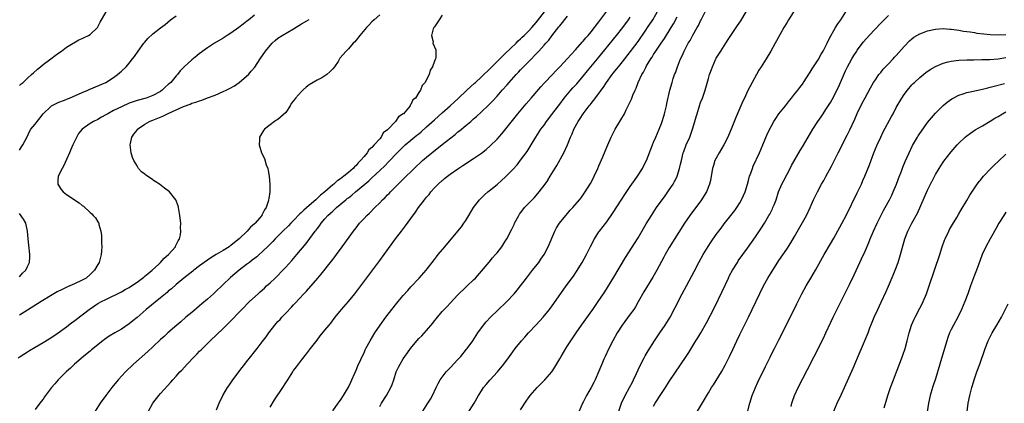
# Model space of a CAD drawing. Units: inches. Extents: x 2604000 to 2607000, y 1515000 to 1518000.
# Drawn here: x 2605219 to 2605471, y 1515613 to 1515711 of the extents above; entities that cross this region are included whole.
import ezdxf

# ---------------------------------------------------------------- set-up
doc = ezdxf.new("R2010")
doc.units = ezdxf.units.IN
doc.header["$MEASUREMENT"] = 0
doc.layers.add('LD26041515_2ft', color=53, linetype='Continuous')

msp = doc.modelspace()

# ---------------------------------------------------------------- linework, layer by layer
at = {"layer": 'LD26041515_2ft'}
for points, elevation in [([(2605283, 1515612), (2605284.12, 1515613.88), (2605286.24, 1515617), (2605287, 1515618.23), (2605287.52, 1515619), (2605288.77, 1515621), (2605289, 1515621.34), (2605289.72, 1515622.28), (2605290.22, 1515623), (2605291, 1515624.02), (2605292.33, 1515625.67), (2605293.33, 1515627), (2605295, 1515629.16), (2605295.79, 1515630.21), (2605297, 1515631.67), (2605298.07, 1515633), (2605298.5, 1515633.5), (2605299.66, 1515635), (2605301.26, 1515637), (2605303, 1515639.05), (2605304.62, 1515641), (2605305.67, 1515642.33), (2605309, 1515646.8), (2605311, 1515649.45), (2605312.14, 1515651), (2605315.03, 1515655), (2605316.54, 1515657), (2605317.63, 1515658.37), (2605319, 1515660.21), (2605320.17, 1515661.83), (2605320.92, 1515663), (2605322.42, 1515665), (2605322.69, 1515665.31), (2605323, 1515665.71), (2605323.62, 1515666.38), (2605324.07, 1515667), (2605325, 1515668.02), (2605325.97, 1515669), (2605327, 1515669.93), (2605327.04, 1515669.96), (2605327.6, 1515670.4), (2605328.31, 1515671), (2605329, 1515671.54), (2605331, 1515672.94), (2605332.26, 1515673.74), (2605335, 1515675.51), (2605337, 1515676.92), (2605338.17, 1515677.83), (2605339.25, 1515678.75), (2605341, 1515680.48), (2605342.19, 1515681.81), (2605346.31, 1515687), (2605348.46, 1515689.54), (2605349.74, 1515691), (2605352.15, 1515693.85), (2605353.1, 1515694.9), (2605355.12, 1515697), (2605356.03, 1515697.97), (2605357.06, 1515699), (2605359, 1515701.06), (2605359.88, 1515702.12), (2605361, 1515703.33), (2605362.72, 1515705.28), (2605363, 1515705.56), (2605363.64, 1515706.36), (2605364.24, 1515707), (2605365, 1515707.89), (2605367, 1515710.49), (2605367.21, 1515710.79), (2605369.79, 1515714.21)], 7670), ([(2605311, 1515612.22), (2605311.48, 1515613), (2605312.77, 1515615), (2605313.85, 1515617), (2605314.18, 1515617.82), (2605314.59, 1515619), (2605315.25, 1515621), (2605315.8, 1515622.2), (2605316.19, 1515623), (2605317, 1515624.33), (2605317.46, 1515625), (2605318.12, 1515625.88), (2605318.88, 1515627), (2605320.52, 1515629), (2605321, 1515629.52), (2605321.74, 1515630.26), (2605323, 1515631.64), (2605324.54, 1515633.46), (2605325, 1515634.04), (2605325.44, 1515634.56), (2605325.78, 1515635), (2605327, 1515636.44), (2605327.5, 1515637), (2605328.23, 1515637.77), (2605329, 1515638.62), (2605331, 1515640.73), (2605333, 1515642.67), (2605333.37, 1515643), (2605335, 1515644.56), (2605335.44, 1515645), (2605337, 1515646.72), (2605339, 1515649.07), (2605339.85, 1515650.15), (2605340.6, 1515651), (2605341, 1515651.48), (2605342.17, 1515653), (2605343, 1515654.22), (2605343.48, 1515655), (2605344.69, 1515657.31), (2605345.32, 1515658.68), (2605345.45, 1515659), (2605346.51, 1515661), (2605346.71, 1515661.29), (2605347, 1515661.66), (2605347.56, 1515662.44), (2605348.02, 1515663), (2605350.46, 1515665.54), (2605351.42, 1515666.58), (2605351.77, 1515667), (2605353.26, 1515669), (2605353.92, 1515669.96), (2605353.97, 1515670.03), (2605354.57, 1515671), (2605355, 1515671.72), (2605356.27, 1515673.73), (2605358.08, 1515677), (2605358.97, 1515679), (2605359.74, 1515681), (2605360.14, 1515681.86), (2605360.6, 1515683), (2605361.74, 1515685), (2605362.25, 1515685.75), (2605363, 1515686.92), (2605364.55, 1515689), (2605364.76, 1515689.24), (2605365, 1515689.57), (2605365.66, 1515690.34), (2605367, 1515692.18), (2605367.57, 1515693), (2605368.2, 1515693.8), (2605368.95, 1515695), (2605370.43, 1515697), (2605370.69, 1515697.31), (2605371.57, 1515698.43), (2605372, 1515699), (2605373, 1515700.21), (2605375.12, 1515702.88), (2605377, 1515705.48), (2605379, 1515708.34), (2605379.45, 1515709), (2605380.75, 1515711), (2605382.35, 1515713.66)], 7666), ([(2605418.01, 1515715), (2605415.44, 1515711), (2605415, 1515710.25), (2605414.28, 1515709), (2605412.38, 1515705.62), (2605412.05, 1515705), (2605410.94, 1515703), (2605409.75, 1515701), (2605408.49, 1515699), (2605407.9, 1515698.1), (2605407.25, 1515697), (2605406.14, 1515695), (2605405, 1515692.75), (2605404.17, 1515691), (2605403.78, 1515690.22), (2605403.3, 1515689), (2605402.01, 1515685.99), (2605401, 1515683.44), (2605399.91, 1515681), (2605398.9, 1515679), (2605397.72, 1515677), (2605397, 1515675.67), (2605396.67, 1515675), (2605396.27, 1515673.73), (2605396.06, 1515673), (2605395.72, 1515671), (2605395.5, 1515669.96), (2605395.29, 1515669), (2605394.49, 1515667), (2605393.93, 1515666.07), (2605393.25, 1515665), (2605390.22, 1515661), (2605388.85, 1515659), (2605385, 1515652.84), (2605383.95, 1515651), (2605383.62, 1515650.37), (2605381.77, 1515647), (2605380.75, 1515645.25), (2605378.49, 1515641.51), (2605377.06, 1515638.94), (2605376.32, 1515637.68), (2605375.9, 1515637), (2605375, 1515635.74), (2605372.99, 1515633), (2605371.71, 1515631), (2605370.58, 1515629), (2605369.54, 1515627), (2605368.59, 1515625), (2605368.26, 1515624.26), (2605367.72, 1515623), (2605367, 1515621.25), (2605366.04, 1515619), (2605365.7, 1515618.3), (2605365.02, 1515617), (2605363.84, 1515615), (2605363, 1515613.26), (2605362.86, 1515613), (2605361.98, 1515611)], 7658), ([(2605218.66, 1515624.66), (2605219.16, 1515625), (2605220.3, 1515625.7), (2605221, 1515626.15), (2605221.54, 1515626.46), (2605223, 1515627.35), (2605225, 1515628.52), (2605226.54, 1515629.46), (2605227, 1515629.75), (2605228.85, 1515631), (2605231, 1515632.55), (2605232.38, 1515633.62), (2605233, 1515634.07), (2605233.51, 1515634.49), (2605236.79, 1515637), (2605239, 1515638.46), (2605239.93, 1515639), (2605241, 1515639.56), (2605245, 1515641.52), (2605245.95, 1515642.05), (2605247, 1515642.62), (2605247.6, 1515643), (2605249, 1515643.94), (2605250.44, 1515645), (2605250.73, 1515645.27), (2605251, 1515645.47), (2605251.81, 1515646.19), (2605252.87, 1515647), (2605254.57, 1515648.57), (2605255.03, 1515649), (2605255.9, 1515650.1), (2605257.03, 1515651), (2605258.79, 1515653), (2605258.85, 1515653.15), (2605259, 1515653.45), (2605259.48, 1515654.52), (2605259.82, 1515655), (2605260.07, 1515656.07), (2605260.18, 1515657), (2605260.14, 1515657.86), (2605260.16, 1515659), (2605259.96, 1515661), (2605259.64, 1515663), (2605259.48, 1515663.48), (2605258.88, 1515665), (2605257.27, 1515667), (2605256, 1515668), (2605254.77, 1515669), (2605253.67, 1515669.67), (2605253.21, 1515669.96), (2605253, 1515670.1), (2605251.71, 1515671), (2605251.27, 1515671.27), (2605251, 1515671.53), (2605250.14, 1515672.14), (2605249.42, 1515673), (2605249, 1515673.64), (2605248.18, 1515675), (2605247.82, 1515675.82), (2605247.5, 1515677), (2605247.28, 1515679), (2605247.37, 1515679.37), (2605247.69, 1515681), (2605248.2, 1515681.8), (2605249, 1515682.81), (2605249.07, 1515682.93), (2605249.14, 1515683), (2605251, 1515684.3), (2605252.2, 1515685), (2605252.76, 1515685.24), (2605253, 1515685.31), (2605253.5, 1515685.5), (2605255.62, 1515686.38), (2605257, 1515687.02), (2605259, 1515688.01), (2605260.87, 1515688.87), (2605262.56, 1515689.44), (2605263, 1515689.67), (2605264.06, 1515689.94), (2605265, 1515690.32), (2605265.54, 1515690.46), (2605267, 1515691.01), (2605269, 1515691.77), (2605271, 1515692.63), (2605271.78, 1515693), (2605272.6, 1515693.4), (2605273.87, 1515694.13), (2605275.07, 1515694.93), (2605277, 1515696.57), (2605277.45, 1515697), (2605278.18, 1515697.82), (2605279.08, 1515698.92), (2605280.48, 1515701), (2605281.84, 1515703), (2605283, 1515704.43), (2605283.53, 1515705), (2605284.32, 1515705.68), (2605285, 1515706.25), (2605286.12, 1515707), (2605289, 1515708.7), (2605291, 1515709.92), (2605293, 1515711.04)], 7680), ([(2605219, 1515694.24), (2605219.4, 1515694.6), (2605219.88, 1515695), (2605221, 1515696.09), (2605222.04, 1515697), (2605222.53, 1515697.47), (2605223.6, 1515698.39), (2605224.36, 1515699), (2605225, 1515699.54), (2605226.96, 1515701), (2605228.11, 1515701.89), (2605229, 1515702.52), (2605229.72, 1515703), (2605231, 1515703.97), (2605232.72, 1515705), (2605232.88, 1515705.12), (2605234.14, 1515705.86), (2605235, 1515706.19), (2605235.5, 1515706.5), (2605236.58, 1515707), (2605237, 1515707.25), (2605238.87, 1515709), (2605239, 1515709.18), (2605239.62, 1515710.38), (2605241.13, 1515713)], 7686), ([(2605279, 1515712.14), (2605277.53, 1515711), (2605277, 1515710.57), (2605276.09, 1515709.91), (2605275, 1515709.02), (2605273, 1515707.6), (2605272.03, 1515707), (2605271, 1515706.32), (2605268.77, 1515705), (2605267, 1515703.81), (2605265.84, 1515703), (2605265.37, 1515702.63), (2605265, 1515702.36), (2605264.25, 1515701.75), (2605263, 1515700.77), (2605261.03, 1515698.97), (2605260.05, 1515697.95), (2605259.35, 1515697), (2605259, 1515696.64), (2605257.62, 1515695), (2605257.29, 1515694.71), (2605257, 1515694.42), (2605256.23, 1515693.77), (2605255.42, 1515693), (2605255, 1515692.7), (2605253, 1515691.61), (2605251.37, 1515691), (2605249, 1515690.39), (2605247, 1515689.68), (2605245, 1515688.77), (2605243, 1515687.81), (2605241.52, 1515687), (2605241, 1515686.68), (2605239.9, 1515686.1), (2605239, 1515685.51), (2605237.9, 1515685), (2605237, 1515684.46), (2605235, 1515683.05), (2605234.09, 1515681.91), (2605233, 1515679.86), (2605232.58, 1515679), (2605232.12, 1515677.88), (2605231.72, 1515677), (2605231, 1515675.29), (2605230.28, 1515673.72), (2605229.85, 1515673), (2605228.86, 1515671), (2605228.81, 1515669.96), (2605228.77, 1515669), (2605229, 1515668.57), (2605229.65, 1515667.65), (2605230.16, 1515667), (2605231, 1515666.35), (2605234.23, 1515664.23), (2605235, 1515663.54), (2605235.33, 1515663.33), (2605237, 1515661.72), (2605237.43, 1515661.43), (2605237.82, 1515661), (2605238.37, 1515660.37), (2605239, 1515659.34), (2605239.15, 1515659.15), (2605239.22, 1515659), (2605239.28, 1515658.72), (2605239.77, 1515657), (2605239.89, 1515655.89), (2605239.94, 1515655), (2605239.96, 1515654.04), (2605240, 1515653), (2605239.96, 1515651.96), (2605239.88, 1515651), (2605239.68, 1515650.32), (2605239.35, 1515649), (2605239, 1515648.43), (2605238.16, 1515647), (2605237, 1515645.87), (2605236, 1515645), (2605235, 1515644.44), (2605233, 1515643.52), (2605231.83, 1515643), (2605231.24, 1515642.76), (2605229.88, 1515642.12), (2605228.56, 1515641.44), (2605227.75, 1515641), (2605224.5, 1515639), (2605223.6, 1515638.4), (2605221, 1515636.82), (2605219, 1515635.5)], 7682), ([(2605219, 1515677.69), (2605219.48, 1515678.52), (2605219.86, 1515679), (2605221, 1515681.25), (2605221.52, 1515682.48), (2605221.84, 1515683), (2605223, 1515684.28), (2605223.52, 1515685), (2605224.17, 1515685.83), (2605225.03, 1515687), (2605227, 1515688.87), (2605227.19, 1515689), (2605228.36, 1515689.64), (2605229, 1515689.9), (2605230.47, 1515690.47), (2605231.21, 1515690.79), (2605231.78, 1515691), (2605235, 1515692.43), (2605236.41, 1515693), (2605236.8, 1515693.2), (2605240.99, 1515695), (2605243, 1515696.26), (2605244.05, 1515697), (2605245, 1515697.83), (2605246.21, 1515699), (2605247, 1515699.89), (2605247.88, 1515701), (2605248.36, 1515701.64), (2605249.28, 1515703), (2605250.74, 1515705), (2605251, 1515705.31), (2605251.79, 1515706.21), (2605253, 1515707.38), (2605255, 1515708.93), (2605256.19, 1515709.81), (2605257.59, 1515711), (2605259, 1515712.03)], 7684), ([(2605311, 1515712.26), (2605309.57, 1515711), (2605309, 1515710.45), (2605308.3, 1515709.7), (2605307.61, 1515709), (2605305.93, 1515707), (2605305, 1515705.82), (2605304.62, 1515705.38), (2605304.26, 1515705), (2605303, 1515703.55), (2605302.47, 1515703), (2605300.85, 1515701.15), (2605300.77, 1515701), (2605300.37, 1515700.37), (2605299.44, 1515699), (2605299, 1515698.48), (2605298.28, 1515697.72), (2605297.49, 1515697), (2605297, 1515696.63), (2605296.19, 1515696.19), (2605295, 1515695.59), (2605293.97, 1515695), (2605293, 1515694.39), (2605292.19, 1515693.81), (2605291.36, 1515693), (2605291, 1515692.68), (2605289.49, 1515691), (2605289, 1515690.3), (2605288.42, 1515689.58), (2605288.1, 1515689), (2605287, 1515687.27), (2605285, 1515685.49), (2605284.66, 1515685.34), (2605284.11, 1515685), (2605283, 1515684.17), (2605281.53, 1515683), (2605281.31, 1515682.69), (2605280.55, 1515681.45), (2605280.31, 1515681), (2605280.28, 1515680.28), (2605280.2, 1515679), (2605280.81, 1515677), (2605281.53, 1515675.53), (2605282.03, 1515673.97), (2605282.4, 1515673), (2605282.52, 1515672.52), (2605282.8, 1515671), (2605282.88, 1515669.96), (2605282.95, 1515669), (2605282.9, 1515667), (2605282.64, 1515665.36), (2605282.63, 1515665), (2605282.53, 1515664.53), (2605282.01, 1515663), (2605281.54, 1515662.46), (2605281, 1515661.21), (2605280.92, 1515661.08), (2605280.89, 1515661), (2605280.33, 1515660.33), (2605279.16, 1515659), (2605279, 1515658.85), (2605277.96, 1515658.04), (2605277.15, 1515657), (2605275.06, 1515655), (2605273.89, 1515654.11), (2605273, 1515653.35), (2605272.79, 1515653.21), (2605272.53, 1515653), (2605271, 1515652.04), (2605269.22, 1515651), (2605267.85, 1515650.15), (2605267, 1515649.59), (2605266.17, 1515649), (2605265, 1515648.1), (2605263.54, 1515647), (2605263.25, 1515646.75), (2605260.94, 1515645), (2605259, 1515643.35), (2605257.77, 1515642.23), (2605257, 1515641.61), (2605256.68, 1515641.32), (2605255, 1515639.93), (2605251.32, 1515637), (2605249, 1515634.93), (2605247.95, 1515634.05), (2605247, 1515633.27), (2605245, 1515631.96), (2605243.3, 1515631), (2605241.87, 1515630.13), (2605240.7, 1515629.3), (2605240.3, 1515629), (2605237.37, 1515626.63), (2605237, 1515626.35), (2605236.27, 1515625.73), (2605235.31, 1515625), (2605233.01, 1515623), (2605232, 1515622), (2605230.88, 1515621), (2605228.88, 1515619), (2605228, 1515618), (2605227.17, 1515617), (2605225.37, 1515614.63), (2605225, 1515614.09), (2605224.52, 1515613.48), (2605224.17, 1515613), (2605223, 1515611.45)], 7678), ([(2605327, 1515712.15), (2605326.18, 1515711), (2605325, 1515709.21), (2605324.94, 1515709.06), (2605324.86, 1515709), (2605324.67, 1515708.67), (2605324.26, 1515707), (2605324.64, 1515705.36), (2605324.58, 1515705), (2605325.31, 1515703.31), (2605325.37, 1515703), (2605325.33, 1515701.33), (2605325.24, 1515701), (2605325, 1515700.44), (2605324.49, 1515699), (2605323.92, 1515698.08), (2605323.64, 1515697), (2605323, 1515695.74), (2605322.65, 1515695), (2605321.82, 1515694.18), (2605321.44, 1515693), (2605321, 1515692.38), (2605320.12, 1515691), (2605319.49, 1515690.51), (2605319, 1515689.35), (2605318.82, 1515689.18), (2605318.76, 1515689), (2605317.48, 1515687.48), (2605317.05, 1515687), (2605317, 1515686.96), (2605315.78, 1515686.22), (2605315.04, 1515685), (2605313.15, 1515683), (2605313.06, 1515682.94), (2605313, 1515682.85), (2605311.93, 1515682.07), (2605311.37, 1515681), (2605311, 1515680.6), (2605309.6, 1515679), (2605309, 1515678.36), (2605308.24, 1515677.76), (2605307.83, 1515677), (2605307, 1515676.08), (2605306.13, 1515675), (2605305.54, 1515674.46), (2605305, 1515673.79), (2605304.55, 1515673.45), (2605304.22, 1515673), (2605303, 1515671.96), (2605301.82, 1515671), (2605301, 1515670.39), (2605300.29, 1515669.96), (2605300.13, 1515669.87), (2605299.25, 1515669), (2605299, 1515668.8), (2605296.98, 1515667), (2605295.86, 1515666.14), (2605295, 1515665.3), (2605294.82, 1515665.18), (2605294.66, 1515665), (2605293, 1515663.58), (2605291.64, 1515662.36), (2605291, 1515661.72), (2605290.62, 1515661.38), (2605289, 1515659.71), (2605288.27, 1515659), (2605287.66, 1515658.34), (2605286.27, 1515657), (2605285, 1515655.69), (2605284.3, 1515655), (2605283.68, 1515654.32), (2605282.68, 1515653.32), (2605281, 1515651.71), (2605280.19, 1515651), (2605279.57, 1515650.43), (2605278.46, 1515649.54), (2605277.72, 1515649), (2605277, 1515648.44), (2605275.11, 1515647), (2605272.88, 1515645.12), (2605269, 1515641.39), (2605268.56, 1515641), (2605267, 1515639.63), (2605265.56, 1515638.44), (2605265, 1515637.94), (2605263, 1515636.24), (2605261.5, 1515635), (2605260.16, 1515633.84), (2605259.15, 1515633), (2605256.91, 1515631), (2605255.91, 1515630.09), (2605255, 1515629.3), (2605253, 1515627.45), (2605251.74, 1515626.26), (2605248.09, 1515623), (2605246.06, 1515621), (2605244.22, 1515619), (2605242.53, 1515617), (2605241.02, 1515615), (2605239.58, 1515613), (2605238.31, 1515611)], 7676), ([(2605251.9, 1515611), (2605253.05, 1515613), (2605254.59, 1515615), (2605255, 1515615.48), (2605257.62, 1515618.38), (2605258.14, 1515619), (2605259, 1515619.9), (2605259.98, 1515621), (2605260.49, 1515621.51), (2605261.8, 1515623), (2605263.69, 1515625), (2605264.36, 1515625.64), (2605265, 1515626.31), (2605265.36, 1515626.64), (2605265.69, 1515627), (2605267.7, 1515629), (2605271, 1515632.08), (2605272.48, 1515633.52), (2605275.76, 1515637), (2605277.78, 1515639), (2605279.91, 1515641), (2605280.49, 1515641.51), (2605281.54, 1515642.46), (2605282.11, 1515643), (2605283, 1515643.79), (2605284.27, 1515645), (2605284.66, 1515645.34), (2605286.27, 1515647), (2605287, 1515647.78), (2605288.53, 1515649.47), (2605289.83, 1515651), (2605292.18, 1515653.82), (2605293.13, 1515655.13), (2605294.53, 1515657), (2605294.74, 1515657.26), (2605295, 1515657.62), (2605295.62, 1515658.38), (2605296.05, 1515659), (2605297, 1515660.12), (2605297.78, 1515661), (2605298.44, 1515661.56), (2605299, 1515662.13), (2605299.47, 1515662.53), (2605299.94, 1515663), (2605302.34, 1515665), (2605302.71, 1515665.29), (2605303, 1515665.53), (2605303.85, 1515666.15), (2605304.81, 1515667), (2605307.18, 1515669), (2605308.19, 1515669.81), (2605308.34, 1515669.96), (2605309, 1515670.61), (2605311, 1515672.46), (2605312.29, 1515673.71), (2605313.28, 1515674.72), (2605315.45, 1515677), (2605317, 1515678.54), (2605317.5, 1515679), (2605319, 1515680.26), (2605320.53, 1515681.47), (2605321, 1515681.88), (2605321.63, 1515682.37), (2605323, 1515683.63), (2605325, 1515685.43), (2605327, 1515687.2), (2605329, 1515689.01), (2605331.08, 1515690.92), (2605333.29, 1515693), (2605335.22, 1515694.78), (2605335.45, 1515695), (2605337, 1515696.44), (2605339.34, 1515698.66), (2605339.66, 1515699), (2605341, 1515700.34), (2605343, 1515702.31), (2605345.83, 1515705), (2605346.39, 1515705.61), (2605347, 1515706.12), (2605347.44, 1515706.56), (2605347.93, 1515707), (2605349, 1515708.06), (2605349.88, 1515709), (2605351, 1515710.3), (2605351.3, 1515710.7), (2605353.13, 1515713)], 7674), ([(2605269.33, 1515611.33), (2605270.02, 1515613), (2605270.95, 1515615), (2605272.12, 1515617), (2605272.5, 1515617.5), (2605273.51, 1515619), (2605275.89, 1515622.11), (2605276.54, 1515623), (2605277, 1515623.56), (2605278.09, 1515625), (2605279, 1515626.12), (2605279.67, 1515627), (2605281, 1515628.7), (2605281.98, 1515630.02), (2605282.68, 1515631), (2605284.24, 1515633), (2605285, 1515633.88), (2605285.55, 1515634.45), (2605286.02, 1515635), (2605287, 1515636.04), (2605288.45, 1515637.54), (2605289, 1515638.15), (2605289.42, 1515638.58), (2605291.65, 1515641), (2605292.31, 1515641.69), (2605295.16, 1515645), (2605296.03, 1515645.97), (2605298.69, 1515649.31), (2605299, 1515649.76), (2605299.54, 1515650.46), (2605299.93, 1515651), (2605301.42, 1515653), (2605304.34, 1515657), (2605305, 1515657.87), (2605305.88, 1515659), (2605307, 1515660.23), (2605307.71, 1515661), (2605308.39, 1515661.61), (2605309.76, 1515663), (2605311, 1515664.2), (2605311.76, 1515665), (2605312.41, 1515665.59), (2605313, 1515666.23), (2605313.39, 1515666.61), (2605313.74, 1515667), (2605315.7, 1515669), (2605316.37, 1515669.63), (2605316.69, 1515669.96), (2605317, 1515670.3), (2605319.82, 1515673), (2605321.97, 1515675), (2605323, 1515675.89), (2605324.33, 1515677), (2605327, 1515679.09), (2605330.29, 1515681.71), (2605331, 1515682.33), (2605331.38, 1515682.62), (2605333, 1515684), (2605334.25, 1515685), (2605335, 1515685.65), (2605335.75, 1515686.25), (2605337, 1515687.43), (2605338.83, 1515689.17), (2605339.81, 1515690.19), (2605341, 1515691.47), (2605342.32, 1515693), (2605343.59, 1515694.41), (2605344.08, 1515695), (2605345.86, 1515697), (2605346.43, 1515697.57), (2605347, 1515698.21), (2605347.75, 1515699), (2605349, 1515700.25), (2605351.35, 1515702.65), (2605351.65, 1515703), (2605353, 1515704.47), (2605353.47, 1515705), (2605354.21, 1515705.79), (2605355, 1515706.87), (2605356.8, 1515709.2), (2605357, 1515709.48), (2605359, 1515711.91)], 7672), ([(2605299, 1515611.05), (2605300.43, 1515613), (2605300.66, 1515613.35), (2605301, 1515613.79), (2605301.74, 1515615), (2605303, 1515617.13), (2605303.59, 1515618.41), (2605303.92, 1515619), (2605304.68, 1515620.68), (2605305, 1515621.43), (2605305.42, 1515622.58), (2605306.18, 1515624.18), (2605306.54, 1515625), (2605307, 1515625.92), (2605307.33, 1515626.67), (2605307.5, 1515627), (2605308.57, 1515629), (2605309.8, 1515631), (2605311.13, 1515633), (2605312.56, 1515635), (2605315, 1515638.13), (2605315.75, 1515639), (2605317, 1515640.51), (2605318.19, 1515641.81), (2605319, 1515642.76), (2605321.06, 1515645), (2605322.86, 1515647), (2605325, 1515649.71), (2605325.54, 1515650.46), (2605325.97, 1515651), (2605327.61, 1515653), (2605331, 1515657), (2605331.88, 1515658.12), (2605332.54, 1515659), (2605333, 1515659.7), (2605333.81, 1515661), (2605334.96, 1515663), (2605336.47, 1515665), (2605336.73, 1515665.27), (2605337.77, 1515666.23), (2605338.66, 1515667), (2605339, 1515667.25), (2605341, 1515668.9), (2605342.16, 1515669.96), (2605343.14, 1515670.86), (2605345, 1515672.74), (2605346.09, 1515673.91), (2605347, 1515675.09), (2605348.66, 1515677.34), (2605349.72, 1515679), (2605350.92, 1515681), (2605352.2, 1515683), (2605353, 1515684.09), (2605353.63, 1515685), (2605355, 1515686.78), (2605356.65, 1515689), (2605357, 1515689.45), (2605358.16, 1515691), (2605359.85, 1515693), (2605360.38, 1515693.62), (2605361.34, 1515694.66), (2605363, 1515696.61), (2605364.07, 1515697.93), (2605366.61, 1515701), (2605371.5, 1515707), (2605373.08, 1515709), (2605374.57, 1515711), (2605375, 1515711.62)], 7668), ([(2605322.02, 1515611), (2605323.3, 1515613), (2605323.94, 1515614.06), (2605324.46, 1515615), (2605325.39, 1515617), (2605325.94, 1515618.06), (2605326.47, 1515619), (2605328.01, 1515621), (2605328.47, 1515621.53), (2605329, 1515622.06), (2605331, 1515624.21), (2605331.7, 1515625), (2605333.2, 1515626.8), (2605333.35, 1515627), (2605334.76, 1515629), (2605336.09, 1515631), (2605337.55, 1515633), (2605338.21, 1515633.79), (2605339.32, 1515635), (2605343.25, 1515638.75), (2605343.5, 1515639), (2605345.33, 1515641), (2605346.1, 1515641.9), (2605346.98, 1515643), (2605348.55, 1515645), (2605350.07, 1515647), (2605351.63, 1515649), (2605352.2, 1515649.8), (2605353.02, 1515651), (2605354.07, 1515653), (2605355.76, 1515657), (2605356.18, 1515657.82), (2605356.92, 1515659), (2605358.52, 1515661), (2605359, 1515661.51), (2605359.69, 1515662.31), (2605360.33, 1515663), (2605362.05, 1515665), (2605362.46, 1515665.54), (2605363.53, 1515667), (2605364.83, 1515669.17), (2605365.25, 1515669.96), (2605365.8, 1515671), (2605366.75, 1515673), (2605367, 1515673.64), (2605368.01, 1515676.01), (2605368.59, 1515677.41), (2605369.3, 1515679), (2605370.18, 1515681), (2605371.15, 1515683), (2605372.33, 1515685), (2605372.61, 1515685.39), (2605373.51, 1515687), (2605373.99, 1515687.99), (2605374.69, 1515689.31), (2605375, 1515690.03), (2605375.32, 1515690.68), (2605375.69, 1515691.69), (2605376.24, 1515693), (2605376.49, 1515693.51), (2605377.04, 1515695), (2605377.99, 1515697), (2605378.38, 1515697.62), (2605379, 1515698.84), (2605379.19, 1515699.19), (2605380.3, 1515701), (2605380.59, 1515701.41), (2605381, 1515702.12), (2605381.55, 1515703), (2605382.88, 1515705), (2605383.76, 1515706.24), (2605385.5, 1515709), (2605386.07, 1515709.93), (2605387, 1515711.75)], 7664), ([(2605333.51, 1515610.49), (2605335.11, 1515613), (2605336.28, 1515615), (2605337, 1515616.18), (2605337.52, 1515617), (2605338.18, 1515617.82), (2605339.12, 1515618.88), (2605341.12, 1515621), (2605342.69, 1515623), (2605344.14, 1515625), (2605345, 1515626.14), (2605345.62, 1515627), (2605347.24, 1515629), (2605348.06, 1515629.94), (2605349.04, 1515631), (2605351, 1515633.05), (2605352.78, 1515635), (2605354.39, 1515637), (2605355.51, 1515638.49), (2605358.63, 1515643), (2605360.48, 1515645.52), (2605361.31, 1515646.69), (2605362.77, 1515649), (2605363.86, 1515651), (2605364.9, 1515653.1), (2605365.86, 1515655), (2605367, 1515656.81), (2605367.13, 1515657), (2605369, 1515659.4), (2605370.51, 1515661.49), (2605372.84, 1515665.16), (2605373.64, 1515666.36), (2605375, 1515668.36), (2605375.46, 1515669), (2605376.09, 1515669.91), (2605376.12, 1515669.96), (2605376.88, 1515671), (2605378.15, 1515673), (2605378.44, 1515673.56), (2605379.15, 1515675), (2605380.69, 1515679), (2605381, 1515679.72), (2605381.53, 1515681), (2605382.41, 1515683), (2605383, 1515684.45), (2605383.21, 1515685), (2605383.63, 1515686.37), (2605383.8, 1515687), (2605384.27, 1515689), (2605384.38, 1515689.62), (2605385.12, 1515693), (2605385.69, 1515695), (2605386, 1515696), (2605386.35, 1515697), (2605386.54, 1515697.46), (2605387.06, 1515699), (2605387.86, 1515701), (2605388.25, 1515701.75), (2605388.78, 1515703), (2605389.84, 1515705), (2605390.29, 1515705.71), (2605391, 1515707.04), (2605392.13, 1515709), (2605392.43, 1515709.57), (2605393, 1515710.76), (2605393.13, 1515711), (2605394.15, 1515713)], 7662), ([(2605347, 1515611.34), (2605348.42, 1515613.58), (2605349, 1515614.43), (2605349.42, 1515615), (2605351.27, 1515617), (2605353.19, 1515619), (2605354.94, 1515621.06), (2605355.76, 1515622.24), (2605357, 1515624.34), (2605357.36, 1515625), (2605358.56, 1515627), (2605359, 1515627.65), (2605359.84, 1515629), (2605360.31, 1515629.69), (2605361.17, 1515631), (2605362.59, 1515633), (2605365.47, 1515637), (2605366.85, 1515639), (2605368.49, 1515641.51), (2605370.8, 1515645.2), (2605373.78, 1515650.22), (2605377, 1515655.28), (2605379.11, 1515658.89), (2605380.41, 1515661), (2605381.76, 1515663), (2605383.97, 1515666.03), (2605385, 1515667.51), (2605385.98, 1515669), (2605386.35, 1515669.65), (2605386.51, 1515669.96), (2605387.02, 1515671), (2605387.64, 1515673), (2605387.89, 1515674.11), (2605388.07, 1515675), (2605388.56, 1515677), (2605388.67, 1515677.33), (2605389.31, 1515679), (2605390.21, 1515681), (2605390.96, 1515683), (2605391.53, 1515685), (2605391.84, 1515686.16), (2605392.08, 1515687), (2605392.7, 1515689), (2605393, 1515689.83), (2605393.45, 1515691), (2605394.15, 1515693), (2605395, 1515696.03), (2605395.3, 1515697), (2605395.74, 1515698.26), (2605396.03, 1515699), (2605396.92, 1515701), (2605397, 1515701.14), (2605398.13, 1515703), (2605399.4, 1515705), (2605400.06, 1515705.94), (2605400.7, 1515707), (2605402.07, 1515709), (2605402.46, 1515709.54), (2605403.26, 1515710.74), (2605404.64, 1515713)], 7660), ([(2605372.07, 1515611), (2605372.75, 1515613), (2605373.74, 1515615), (2605374.86, 1515617), (2605375.57, 1515618.43), (2605375.88, 1515619), (2605376.65, 1515620.65), (2605377.49, 1515622.51), (2605378.59, 1515624.59), (2605378.86, 1515625.14), (2605379.57, 1515626.43), (2605381.21, 1515629), (2605382.55, 1515631), (2605383.92, 1515633), (2605385.19, 1515635), (2605386.53, 1515637.47), (2605388.32, 1515641), (2605389.36, 1515643), (2605391.32, 1515646.68), (2605392.52, 1515649), (2605393.63, 1515651), (2605394.92, 1515653.08), (2605395.72, 1515654.28), (2605397, 1515656.12), (2605398.21, 1515657.79), (2605399, 1515658.85), (2605400.73, 1515661), (2605401.71, 1515662.29), (2605402.21, 1515663), (2605403, 1515664.26), (2605403.43, 1515665), (2605403.94, 1515666.06), (2605404.35, 1515667), (2605405, 1515669), (2605405.25, 1515669.96), (2605405.52, 1515671), (2605405.82, 1515671.82), (2605406.22, 1515673), (2605406.45, 1515673.55), (2605408.03, 1515677), (2605408.88, 1515679), (2605410.08, 1515681.92), (2605411, 1515683.76), (2605411.7, 1515685), (2605412.19, 1515685.81), (2605413, 1515686.92), (2605414.65, 1515689), (2605415.67, 1515690.33), (2605416.25, 1515691), (2605417, 1515691.99), (2605417.82, 1515693), (2605418.32, 1515693.68), (2605419, 1515694.58), (2605419.17, 1515694.83), (2605419.29, 1515695), (2605421, 1515697.58), (2605421.51, 1515698.49), (2605423, 1515700.74), (2605423.79, 1515702.21), (2605424.27, 1515703), (2605425, 1515704.33), (2605425.33, 1515705), (2605425.85, 1515706.15), (2605427.5, 1515709), (2605428.03, 1515709.97), (2605428.79, 1515711), (2605430.14, 1515713)], 7656), ([(2605381, 1515612.28), (2605381.35, 1515613), (2605383, 1515615.53), (2605384.01, 1515617), (2605385, 1515618.58), (2605389.34, 1515625), (2605390, 1515626), (2605391, 1515627.7), (2605391.8, 1515629), (2605392.27, 1515629.73), (2605393.01, 1515630.99), (2605394.47, 1515633.53), (2605396.51, 1515637.49), (2605398.46, 1515641.54), (2605400.08, 1515645), (2605400.38, 1515645.62), (2605401.13, 1515647), (2605402.38, 1515649), (2605402.63, 1515649.37), (2605403.78, 1515651), (2605405, 1515652.67), (2605407, 1515655.51), (2605408.4, 1515657.6), (2605409.28, 1515659), (2605410.45, 1515661), (2605410.64, 1515661.36), (2605411.32, 1515662.68), (2605411.47, 1515663), (2605411.75, 1515663.75), (2605412.26, 1515665), (2605412.93, 1515667), (2605413.76, 1515669), (2605414.26, 1515669.96), (2605415, 1515671.39), (2605415.89, 1515673), (2605416.25, 1515673.75), (2605418.42, 1515677.58), (2605419, 1515678.53), (2605420.45, 1515681), (2605421.64, 1515683), (2605422.93, 1515685), (2605423.79, 1515686.21), (2605424.28, 1515687), (2605425, 1515688.06), (2605426.15, 1515689.85), (2605427, 1515691.35), (2605427.84, 1515693), (2605428.21, 1515693.79), (2605430.04, 1515697.95), (2605430.53, 1515699), (2605431, 1515699.92), (2605431.6, 1515701), (2605432.13, 1515701.87), (2605432.87, 1515703), (2605433, 1515703.19), (2605434.65, 1515705.35), (2605436.1, 1515707), (2605439, 1515710.09), (2605439.89, 1515711), (2605441, 1515712.12)], 7654), ([(2605392.22, 1515611), (2605394.01, 1515613.99), (2605394.58, 1515615), (2605395, 1515615.7), (2605395.81, 1515617), (2605396.29, 1515617.71), (2605398.29, 1515621), (2605399.26, 1515622.74), (2605399.77, 1515623.77), (2605400.4, 1515625), (2605401.25, 1515626.75), (2605402.27, 1515629), (2605403, 1515630.55), (2605404.5, 1515633.5), (2605405.24, 1515635), (2605409.03, 1515643), (2605410.15, 1515645), (2605411, 1515646.36), (2605413, 1515649.45), (2605415, 1515652.39), (2605416.04, 1515653.96), (2605417, 1515655.63), (2605420.01, 1515661), (2605420.98, 1515663), (2605421.87, 1515665), (2605422.82, 1515667), (2605423.91, 1515669), (2605424.31, 1515669.69), (2605424.46, 1515669.96), (2605425.02, 1515670.98), (2605426.43, 1515673.57), (2605427.25, 1515675.25), (2605428.14, 1515677), (2605428.45, 1515677.55), (2605429.34, 1515679.34), (2605430.48, 1515681.52), (2605431.12, 1515682.88), (2605432.38, 1515685.62), (2605433, 1515687.05), (2605434.31, 1515689.69), (2605435, 1515691.02), (2605436.39, 1515693.61), (2605437.19, 1515695), (2605437.64, 1515695.64), (2605438.56, 1515697), (2605438.75, 1515697.25), (2605439, 1515697.52), (2605439.66, 1515698.34), (2605441, 1515699.7), (2605442.2, 1515701), (2605442.57, 1515701.43), (2605443, 1515701.86), (2605445, 1515704.15), (2605446.38, 1515705.62), (2605447, 1515706.14), (2605447.49, 1515706.51), (2605448.26, 1515707), (2605449, 1515707.42), (2605449.66, 1515707.66), (2605451, 1515708.17), (2605453, 1515708.62), (2605455, 1515708.76), (2605456.63, 1515708.63), (2605457, 1515708.62), (2605458.38, 1515708.38), (2605459, 1515708.32), (2605460.12, 1515708.12), (2605461, 1515708.03), (2605461.87, 1515707.87), (2605463, 1515707.73), (2605463.61, 1515707.61), (2605465.36, 1515707.36), (2605467, 1515707.19), (2605469, 1515707.12), (2605471, 1515707.25)], 7652), ([(2605404.61, 1515609.38), (2605405.54, 1515613), (2605406.19, 1515615), (2605407.02, 1515617), (2605407.64, 1515618.36), (2605409.58, 1515622.42), (2605410.76, 1515624.76), (2605411.57, 1515626.43), (2605411.88, 1515627), (2605413, 1515629.18), (2605415, 1515633.18), (2605417.55, 1515638.45), (2605418.83, 1515641), (2605419.94, 1515643), (2605421.17, 1515645), (2605422.36, 1515647), (2605424.6, 1515651), (2605426.22, 1515653.78), (2605427, 1515655.19), (2605429.05, 1515658.95), (2605430.15, 1515661), (2605433, 1515666.75), (2605434.06, 1515669), (2605434.47, 1515669.96), (2605434.91, 1515671), (2605436.11, 1515673.89), (2605437.28, 1515677), (2605438.07, 1515679), (2605439, 1515681), (2605439.67, 1515682.33), (2605441.76, 1515686.24), (2605442.18, 1515687), (2605443, 1515688.56), (2605444.42, 1515691), (2605445, 1515691.87), (2605445.82, 1515693), (2605447, 1515694.36), (2605447.31, 1515694.69), (2605447.62, 1515695), (2605449, 1515696.27), (2605450.5, 1515697.5), (2605451.68, 1515698.32), (2605453, 1515699.09), (2605455, 1515699.94), (2605456.23, 1515700.23), (2605457, 1515700.45), (2605459, 1515700.67), (2605461, 1515700.75), (2605462.76, 1515700.76), (2605464.81, 1515700.81), (2605466.88, 1515700.88), (2605469, 1515701.04), (2605471, 1515701.37)], 7650), ([(2605416.15, 1515612.15), (2605416.31, 1515613), (2605416.46, 1515613.54), (2605416.99, 1515615), (2605417.96, 1515617), (2605420.34, 1515621.66), (2605422.01, 1515625), (2605424.39, 1515629.61), (2605425.02, 1515630.98), (2605426.24, 1515633.76), (2605426.83, 1515635), (2605429.81, 1515641), (2605431, 1515643.32), (2605432.21, 1515645.79), (2605433.67, 1515649), (2605434.1, 1515649.9), (2605435, 1515651.9), (2605435.94, 1515654.06), (2605436.31, 1515655), (2605437.18, 1515657), (2605438.12, 1515659), (2605439.75, 1515662.25), (2605440.18, 1515663), (2605441.23, 1515665), (2605441.82, 1515666.18), (2605442.22, 1515667), (2605443.07, 1515669), (2605443.42, 1515669.96), (2605443.58, 1515670.42), (2605444.3, 1515672.3), (2605444.67, 1515673.33), (2605445.26, 1515674.74), (2605446.25, 1515677), (2605447.15, 1515678.85), (2605448.39, 1515681), (2605448.62, 1515681.38), (2605449.43, 1515682.57), (2605451, 1515684.71), (2605453, 1515687.1), (2605455, 1515689.12), (2605456.03, 1515689.97), (2605457.18, 1515690.82), (2605457.5, 1515691), (2605459, 1515691.77), (2605460.07, 1515692.07), (2605461, 1515692.4), (2605462.75, 1515692.75), (2605463.84, 1515693), (2605465, 1515693.24), (2605466.39, 1515693.61), (2605467, 1515693.74), (2605467.97, 1515694.03), (2605470.67, 1515694.67)], 7648), ([(2605427.05, 1515611), (2605427.87, 1515613), (2605429, 1515615.32), (2605429.78, 1515617), (2605432, 1515622), (2605433.78, 1515626.22), (2605434.1, 1515627), (2605435.56, 1515630.44), (2605435.79, 1515631), (2605436.27, 1515632.27), (2605436.69, 1515633.31), (2605437.35, 1515635), (2605438.25, 1515637), (2605439.14, 1515638.86), (2605440.42, 1515641.58), (2605441.04, 1515642.96), (2605442.23, 1515645.77), (2605442.72, 1515647), (2605443.43, 1515649), (2605444.06, 1515651), (2605445.15, 1515655), (2605445.93, 1515657), (2605446.3, 1515657.7), (2605446.97, 1515659), (2605448.42, 1515661.58), (2605451, 1515667.45), (2605452.16, 1515669.84), (2605452.22, 1515669.96), (2605453, 1515671.44), (2605453.93, 1515673), (2605454.34, 1515673.66), (2605455.16, 1515674.84), (2605457, 1515677.24), (2605458.55, 1515679), (2605459, 1515679.48), (2605460.61, 1515681), (2605461, 1515681.34), (2605461.95, 1515682.05), (2605463.15, 1515682.85), (2605465, 1515683.9), (2605467, 1515685.07), (2605468.16, 1515685.84), (2605469, 1515686.3), (2605470.14, 1515687), (2605471, 1515687.44)], 7646), ([(2605439.85, 1515611.85), (2605440.42, 1515613.58), (2605440.82, 1515615), (2605441.47, 1515617), (2605442.24, 1515619), (2605443.07, 1515621), (2605443.84, 1515623), (2605444.69, 1515625.31), (2605445.25, 1515627), (2605445.78, 1515629), (2605446.27, 1515631), (2605446.89, 1515633), (2605447.52, 1515634.48), (2605447.77, 1515635), (2605449, 1515637.29), (2605449.58, 1515638.42), (2605449.87, 1515639), (2605450.69, 1515641), (2605451.39, 1515643), (2605452.72, 1515647), (2605454.09, 1515651), (2605454.73, 1515653), (2605455.33, 1515654.67), (2605455.46, 1515655), (2605456.41, 1515657), (2605456.62, 1515657.38), (2605457.35, 1515658.65), (2605458.44, 1515660.44), (2605459, 1515661.42), (2605459.56, 1515662.44), (2605461, 1515664.81), (2605461.82, 1515666.19), (2605463.69, 1515669), (2605464.23, 1515669.77), (2605464.39, 1515669.96), (2605465.25, 1515671), (2605467.12, 1515673), (2605468.07, 1515673.93), (2605469, 1515674.76), (2605471, 1515676.65)], 7644), ([(2605219, 1515645.33), (2605219.76, 1515646.24), (2605220.58, 1515647), (2605221, 1515647.97), (2605221.49, 1515649), (2605221.58, 1515650.42), (2605221.65, 1515651), (2605221.39, 1515653.39), (2605221.23, 1515655), (2605221.06, 1515657), (2605220.56, 1515659), (2605220.02, 1515660.02), (2605219, 1515661.48)], 7684), ([(2605471, 1515661.83), (2605470.44, 1515661), (2605469.23, 1515659), (2605468.44, 1515657.56), (2605466.96, 1515655), (2605465.87, 1515653), (2605464.96, 1515651), (2605464.44, 1515649.56), (2605463.48, 1515647), (2605463, 1515645.77), (2605461.99, 1515643), (2605461.29, 1515641), (2605460.54, 1515639), (2605459.69, 1515637), (2605458.69, 1515635), (2605457.58, 1515633), (2605457, 1515631.85), (2605456.6, 1515631), (2605456.17, 1515629.83), (2605455.89, 1515629), (2605455.32, 1515627), (2605454.08, 1515623), (2605453, 1515619.27), (2605452.45, 1515617.55), (2605452.25, 1515617), (2605451.65, 1515615), (2605451.21, 1515613), (2605450.86, 1515610.86)], 7642), ([(2605461.06, 1515610.94), (2605461.36, 1515613), (2605461.76, 1515615), (2605462.27, 1515617), (2605462.44, 1515617.56), (2605462.9, 1515619), (2605463.59, 1515621), (2605464.3, 1515623), (2605465.69, 1515627), (2605466.48, 1515629), (2605467, 1515630.02), (2605467.52, 1515631), (2605468.71, 1515633), (2605469.83, 1515635), (2605471.61, 1515638.39)], 7640)]:
    msp.add_lwpolyline(points, dxfattribs=dict(at, elevation=elevation))

doc.saveas('drawing.dxf')
